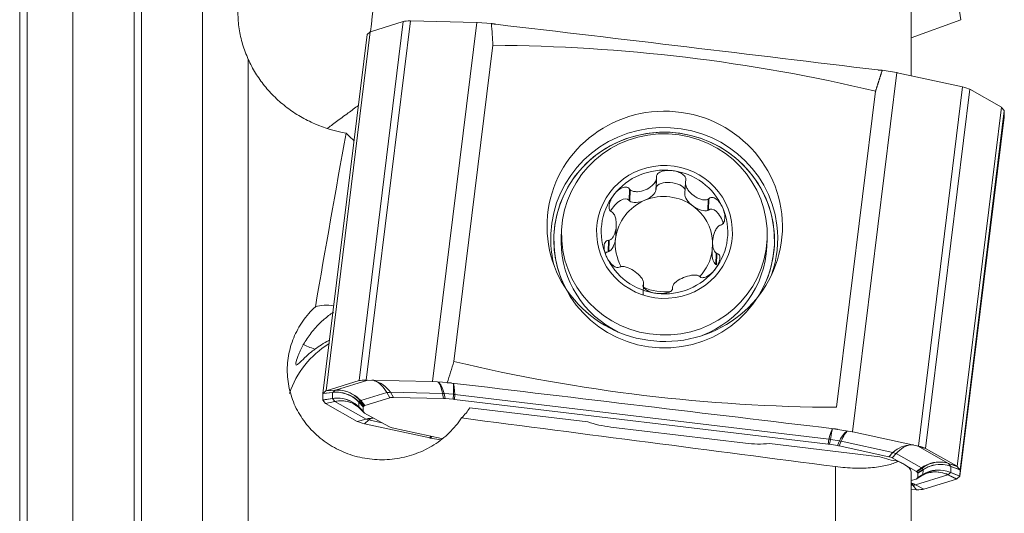
# Model space of a CAD drawing. Units: millimetres. Extents: x -25 to 93, y -213 to 234.
# Drawn here: x 37 to 63, y 67 to 80 of the extents above; entities that cross this region are included whole.
import ezdxf

# ---------------------------------------------------------------- set-up
doc = ezdxf.new("R2010")
doc.units = ezdxf.units.MM
doc.layers.add('1', color=4, linetype='Continuous')

msp = doc.modelspace()

# ---------------------------------------------------------------- linework, layer by layer
at = {"layer": '1', "lineweight": 13}
for p, q in [((36.8553, 10.4713), (36.8553, 124.6258)), ((37.0553, 10.4713), (37.0553, 124.6258)), ((38.2675, 10.4455), (38.2675, 124.3813)), ((41.7, 13.3952), (41.7, 124.3813)), ((39.8837, 13.3607), (39.8837, 124.0553)), ((40.0837, 13.3607), (40.0837, 124.0553)), ((61.7869, 80.1893), (61.4492, 82.4757)), ((45.8453, 70.6198), (47.018, 80.1403)), ((47.2086, 80.1566), (46.0359, 70.6361)), ((42.9121, 39.1704), (42.9121, 79.1363)), ((60.6631, 68.8845), (61.8358, 78.4049)), ((62.0231, 78.3434), (60.8504, 68.8229)), ((53.0156, 75.38), (53.0282, 75.6796)), ((55.0831, 75.1324), (55.0958, 75.432)), ((52.4607, 74.0408), (52.4734, 74.3404)), ((55.2967, 73.7012), (55.3094, 74.0008)), ((45.2199, 70.3714), (46.0741, 70.6352)), ((46.068, 70.6354), (45.8453, 70.6198)), ((44.89, 70.2753), (45.146, 70.3057)), ((45.1475, 70.3086), (44.8915, 70.2782)), ((44.9688, 70.3479), (45.2137, 70.3683)), ((45.2199, 70.3714), (44.975, 70.351)), ((45.1394, 70.149), (45.146, 70.3057)), ((45.1475, 70.3086), (45.2137, 70.3683)), ((45.8908, 70.0893), (46.5829, 70.303)), ((46.5829, 70.303), (46.6642, 70.1679)), ((46.7561, 70.1758), (46.6748, 70.3109)), ((46.6748, 70.3109), (48.0531, 70.2805)), ((48.0531, 70.2805), (48.079, 70.1466)), ((48.1243, 70.1443), (48.0984, 70.2781)), ((48.0984, 70.2781), (48.3439, 70.2587)), ((48.3439, 70.2587), (48.3421, 70.127)), ((48.3787, 70.1233), (48.3804, 70.255)), ((48.3804, 70.255), (58.2956, 69.0676)), ((45.1394, 70.149), (44.883, 70.1087)), ((44.8842, 70.1055), (45.1407, 70.1458)), ((45.2012, 70.0709), (44.9548, 70.0181)), ((44.9607, 70.0135), (45.2071, 70.0663)), ((45.1407, 70.1458), (45.2012, 70.0709)), ((45.2071, 70.0663), (46.0328, 69.6003)), ((45.837, 69.9244), (45.8422, 70.0481)), ((45.951, 69.8078), (45.837, 69.9244)), ((45.8402, 69.9165), (45.867, 69.8834)), ((45.8402, 69.9165), (45.9542, 69.7998)), ((45.8422, 70.0481), (45.956, 69.9264)), ((45.8461, 70.0552), (45.8753, 70.0816)), ((45.9598, 69.9335), (45.8461, 70.0552)), ((45.8753, 70.0816), (45.9835, 69.9548)), ((45.9989, 69.9625), (45.8908, 70.0893)), ((45.9758, 69.7731), (45.867, 69.8834)), ((45.867, 69.8834), (45.8692, 69.8809)), ((46.0328, 69.6003), (45.7997, 69.5401)), ((45.9871, 69.4785), (46.103, 69.5772)), ((46.103, 69.5772), (46.4527, 69.5009)), ((47.7564, 69.1444), (47.7195, 69.1004)), ((47.7376, 69.0969), (47.7742, 69.1405)), ((58.2956, 69.0676), (58.2695, 68.9389)), ((58.306, 68.9338), (58.3321, 69.0625)), ((58.5767, 69.0234), (58.3321, 69.0625)), ((58.5767, 69.0234), (58.5231, 68.899)), ((58.5682, 68.8905), (58.6218, 69.0149)), ((59.9888, 68.7165), (58.6218, 69.0149)), ((61.4591, 68.4268), (60.6387, 68.8898)), ((60.6509, 68.8871), (60.8504, 68.8229)), ((59.9888, 68.7165), (59.8802, 68.6042)), ((59.9705, 68.5745), (60.0791, 68.6868)), ((60.7463, 68.3103), (60.0791, 68.6868)), ((61.6894, 68.3494), (61.4591, 68.4268)), ((61.5255, 68.3473), (61.465, 68.4222)), ((61.465, 68.4222), (61.6953, 68.3449)), ((61.5202, 68.1874), (61.5268, 68.3441)), ((61.7659, 68.2574), (61.5255, 68.3473)), ((61.5268, 68.3441), (61.7672, 68.2542)), ((58.47, 62.9221), (58.47, 68.3406)), ((61.4462, 68.1217), (60.5897, 67.8571)), ((60.7463, 68.3103), (60.6118, 68.2126)), ((60.7526, 68.1008), (60.6188, 68.0195)), ((60.6265, 68.2013), (60.761, 68.2991)), ((60.6424, 68.0409), (60.7818, 68.1272)), ((60.7857, 68.1343), (60.6463, 68.048)), ((60.7877, 68.2659), (60.6481, 68.1746)), ((60.6513, 68.1666), (60.7909, 68.258)), ((60.7482, 68.0977), (60.7526, 68.1008)), ((60.7818, 68.1272), (60.7526, 68.1008)), ((60.7877, 68.2659), (60.761, 68.2991)), ((60.7857, 68.1343), (60.7909, 68.258)), ((61.4462, 68.1217), (61.6752, 68.012)), ((61.5186, 68.1845), (61.4525, 68.1248)), ((61.6814, 68.0151), (61.4525, 68.1248)), ((61.5186, 68.1845), (61.7586, 68.0848)), ((61.7602, 68.0877), (61.5202, 68.1874)), ((60.5182, 67.851), (60.47, 67.8521)), ((60.6142, 67.7269), (60.5182, 67.851)), ((60.5897, 67.8571), (60.8048, 67.7432))]:
    msp.add_line(p, q, dxfattribs=at)
at = {"layer": '1', "lineweight": 18}
for p, q in [((60.47, 81.0508), (60.47, 78.703)), ((47.018, 80.1403), (46.1477, 79.8714)), ((47.2086, 80.1566), (48.9554, 80.1181)), ((48.9642, 80.118), (47.7914, 70.5972)), ((48.9736, 80.1171), (49.3545, 80.0869)), ((61.7869, 80.1893), (60.47, 79.7059)), ((46.1434, 79.8703), (44.9707, 70.3495)), ((46.0642, 79.7986), (46.1415, 79.8684)), ((46.0628, 79.7974), (44.89, 70.2767)), ((49.3913, 79.5097), (48.3587, 71.1265)), ((60.0947, 78.7851), (58.922, 69.2643)), ((59.7056, 78.8473), (60.0852, 78.7865)), ((60.1034, 78.7831), (61.8358, 78.4049)), ((59.5291, 78.2957), (58.4965, 69.9125)), ((62.8621, 77.8699), (62.0231, 78.3434)), ((62.8662, 77.8677), (61.6935, 68.3469)), ((62.94, 77.7763), (61.7672, 68.2557)), ((62.868, 77.8653), (62.9386, 77.7779)), ((62.9329, 77.6081), (62.9399, 77.7747)), ((62.9328, 77.6067), (61.7601, 68.086)), ((53.7103, 75.6692), (53.723, 75.9688)), ((53.7132, 75.6886), (53.7259, 75.9904)), ((52.9993, 75.3914), (53.012, 75.6933)), ((53.7103, 75.6692), (53.7132, 75.6886)), ((54.4788, 75.5772), (54.4914, 75.8768)), ((52.9993, 75.3914), (53.0156, 75.38)), ((55.1017, 75.1397), (55.1144, 75.4415)), ((55.0831, 75.1324), (55.1017, 75.1397)), ((51.2123, 74.6111), (51.2037, 74.4094)), ((52.648, 74.4525), (52.6598, 74.7308)), ((56.6489, 74.1795), (56.6574, 74.3812)), ((52.4425, 74.0328), (52.4553, 74.3346)), ((55.2116, 74.3018), (55.1999, 74.0235)), ((52.4425, 74.0328), (52.4607, 74.0408)), ((55.3125, 73.6891), (55.3252, 73.991)), ((55.2967, 73.7012), (55.3125, 73.6891)), ((53.3691, 72.8989), (53.3818, 73.1984)), ((53.3767, 73.1055), (53.3799, 73.1812)), ((54.1454, 73.0422), (54.1474, 73.0893)), ((44.975, 70.351), (45.8453, 70.6198)), ((47.7827, 70.5976), (46.0359, 70.6361)), ((48.1818, 70.5664), (47.8009, 70.5966)), ((44.883, 70.1087), (44.89, 70.2753)), ((44.9688, 70.3479), (44.8915, 70.2782)), ((45.9989, 69.9625), (46.6642, 70.1679)), ((46.7561, 70.1758), (48.079, 70.1466)), ((44.8842, 70.1055), (44.9548, 70.0181)), ((45.7997, 69.5401), (44.9607, 70.0135)), ((45.951, 69.8078), (45.956, 69.9264)), ((45.9598, 69.9335), (45.9835, 69.9548)), ((48.1243, 70.1443), (48.3421, 70.127)), ((48.3787, 70.1233), (58.2695, 68.9389)), ((45.8692, 69.8809), (45.9775, 69.7711)), ((45.9542, 69.7998), (45.9758, 69.7731)), ((45.9904, 69.7618), (46.6318, 69.3999)), ((48.7767, 69.9002), (51.9025, 69.5258)), ((45.9871, 69.4785), (47.7195, 69.1004)), ((52.5121, 69.3905), (56.0861, 68.9625)), ((46.7221, 69.3702), (48.0341, 69.0838)), ((58.9125, 69.266), (58.5329, 69.3268)), ((60.6631, 68.8845), (58.9307, 69.2626)), ((47.7376, 69.0969), (48.013, 69.0528)), ((56.7165, 68.9494), (59.6462, 68.5985)), ((58.5231, 68.899), (58.306, 68.9338)), ((59.8802, 68.6042), (58.5682, 68.8905)), ((60.8504, 68.8229), (61.6894, 68.3494)), ((60.1744, 68.4594), (59.9705, 68.5745)), ((60.6118, 68.2126), (60.2897, 68.3943)), ((61.7659, 68.2574), (61.6953, 68.3449)), ((60.47, 68.2021), (60.47, 64.0474)), ((60.6153, 68.0169), (60.7482, 68.0977)), ((60.6481, 68.1746), (60.6265, 68.2013)), ((60.6463, 68.048), (60.6513, 68.1666)), ((61.6814, 68.0151), (61.7586, 68.0848)), ((61.7672, 68.2542), (61.7602, 68.0877)), ((60.6034, 68.0119), (60.47, 67.9707)), ((60.6424, 68.0409), (60.6188, 68.0195)), ((61.6752, 68.012), (60.8048, 67.7432)), ((60.47, 67.73), (60.6142, 67.7269))]:
    msp.add_line(p, q, dxfattribs=at)
msp.add_polyline3d([(59.7056, 78.8473, 0), (59.7021, 78.8363, 0), (59.6986, 78.8252, 0), (59.695, 78.8142, 0), (59.6915, 78.8032, 0), (59.688, 78.7921, 0), (59.6844, 78.7811, 0), (59.6809, 78.7701, 0), (59.6774, 78.7591, 0), (59.6738, 78.748, 0), (59.6703, 78.737, 0), (59.6668, 78.726, 0), (59.6632, 78.7149, 0), (59.6597, 78.7039, 0), (59.6562, 78.6929, 0), (59.6527, 78.6818, 0), (59.6491, 78.6708, 0), (59.6456, 78.6598, 0), (59.6421, 78.6487, 0), (59.6385, 78.6377, 0), (59.635, 78.6267, 0), (59.6315, 78.6156, 0), (59.6279, 78.6046, 0), (59.6244, 78.5936, 0), (59.6209, 78.5825, 0), (59.6174, 78.5715, 0), (59.6138, 78.5605, 0), (59.6103, 78.5495, 0), (59.6068, 78.5384, 0), (59.6032, 78.5274, 0), (59.5997, 78.5164, 0), (59.5962, 78.5053, 0), (59.5926, 78.4943, 0), (59.5891, 78.4833, 0), (59.5856, 78.4722, 0), (59.582, 78.4612, 0), (59.5785, 78.4502, 0), (59.575, 78.4391, 0), (59.5715, 78.4281, 0), (59.5679, 78.4171, 0), (59.5644, 78.406, 0), (59.5609, 78.395, 0), (59.5573, 78.384, 0), (59.5538, 78.3729, 0), (59.5503, 78.3619, 0), (59.5467, 78.3509, 0), (59.5432, 78.3399, 0), (59.5397, 78.3288, 0), (59.5362, 78.3178, 0), (59.5326, 78.3068, 0), (59.5291, 78.2957, 0)], dxfattribs=at)
at = {"layer": '1', "lineweight": 13}
for centre, major_axis, ratio, start_param, end_param in [((46.1245, 80.1415), (0.4162, 3.4752), 0.016135, -1.6465214, -0.7298062), ((53.9286, 74.3475), (-2.9194, 0.1233), 0.978687, 2.6367347, -2.9767023), ((53.9286, 74.3475), (-2.9194, 0.1233), 0.978687, 0.0431195, 0.5047713), ((46.0999, 71.5749), (1.985, -0.2445), 0.204723, -2.6129886, -2.3444754), ((46.16, 69.842), (0.1394, -0.7901), 0.795567, 2.7741377, 2.8884972), ((46.16, 69.842), (0.0425, -0.8002), 0.626201, 2.8654362, 2.9797958), ((46.16, 69.842), (0.2574, -0.7725), 0.83333, 1.9245704, 2.6227021), ((46.16, 69.842), (0.0907, -0.8025), 0.678608, 2.104119, 2.8022507), ((47.8456, 69.8049), (0.0483, 0.7991), 0.280932, -0.9164385, -0.2183068), ((47.8456, 69.8049), (0.0308, 0.8), 0.367034, -0.9237053, -0.2255736), ((48.244, 69.7732), (0.0731, 0.797), 0.145601, -0.9083712, -0.2102395), ((48.244, 69.7732), (0.0851, 0.7958), 0.075738, -0.9066778, -0.2085461), ((45.259, 69.5278), (0.7613, -0.2503), 0.976259, 1.7613194, 2.0231188), ((45.259, 69.5278), (0.656, -0.4599), 0.971332, 2.0477463, 2.3095457), ((45.3194, 69.5824), (0.4341, -0.6732), 0.947735, 2.4198138, 2.6816132), ((45.2546, 70.0747), (-0.025, 0.299), 0.333593, 0.0984572, 0.1635701), ((45.3194, 69.5824), (0.3172, -0.7352), 0.921201, 2.5751964, 2.8369958), ((45.259, 69.5278), (0.7761, -0.2202), 0.969934, 1.022049, 1.7201807), ((45.259, 69.5278), (0.6965, -0.4049), 0.967032, 1.2646977, 1.9628295), ((45.3194, 69.5824), (0.5078, -0.6256), 0.947819, 1.6122967, 2.3104284), ((45.3194, 69.5824), (0.3693, -0.7139), 0.925314, 1.806862, 2.5049937), ((46.7825, 70.4886), (-0.257, -0.1547), 0.407857, 0.4752764, 0.9106598), ((48.1608, 70.4582), (-0.2945, -0.057), 0.579883, 1.0870563, 1.2470536), ((48.4063, 70.4387), (-0.3, 0.0039), 0.615263, 1.3693297, 1.4926247), ((45.2526, 69.3763), (0.7831, 0.1697), 0.974578, 1.2427342, 1.5045336), ((45.2526, 69.3763), (0.7096, 0.3715), 0.967441, 0.9813106, 1.24311), ((45.3079, 69.3078), (0.5471, 0.5849), 0.939435, 0.6594245, 0.9212238), ((45.2423, 69.7833), (-0.0629, 0.2933), 0.258029, -0.3270449, -0.2619321), ((45.3079, 69.3078), (0.4576, 0.6569), 0.909858, 0.5259082, 0.7877075), ((45.2526, 69.3763), (0.7435, 0.3086), 0.964384, 0.372078, 1.0702097), ((45.2526, 69.3763), (0.7976, 0.1185), 0.968997, 0.6106418, 1.3087735), ((45.3079, 69.3078), (0.4969, 0.6311), 0.914857, -0.1135007, 0.584631), ((45.3079, 69.3078), (0.6025, 0.5338), 0.941055, 0.3136976, 0.7534439), ((46.056, 70.1248), (-0.2146, -0.2096), 0.215557, -0.1505491, -0.0272541), ((46.0612, 70.2484), (-0.2192, -0.2049), 0.071569, -0.2706595, -0.1473645), ((46.0904, 70.2748), (0.2283, 0.1947), 0.092488, -2.8704533, -2.7085949), ((46.1267, 68.8457), (-0.3932, -0.6967), 0.876782, -2.5874777, -2.4400379), ((46.1678, 69.5975), (0.1489, -0.0183), 0.204723, -2.6809215, -1.9955889), ((46.1, 68.8544), (-0.1706, -0.7816), 0.403403, -2.8015882, -2.6541484), ((46.1182, 68.8505), (0.3115, 0.7392), 0.775674, 0.3503944, 0.464754), ((46.1182, 68.8505), (0.2263, 0.7687), 0.600288, 0.2685337, 0.3828933), ((58.2943, 68.5697), (0.1169, 0.7917), 0.113356, 0.20932, 0.9074517), ((58.2943, 68.5697), (0.1051, 0.7934), 0.043269, 0.2081293, 0.906261), ((58.6914, 68.5061), (0.158, 0.7848), 0.336473, 0.2226883, 0.92082), ((58.6914, 68.5061), (0.1412, 0.788), 0.249427, 0.2162635, 0.9143952), ((58.3215, 69.2513), (-0.294, 0.0596), 0.617637, 1.608161, 1.731456), ((58.566, 69.2122), (-0.2755, 0.1188), 0.587605, 1.8565567, 2.016554), ((60.3631, 68.1412), (0.4064, 0.7038), 0.814767, 0.4798521, 1.1779838), ((60.3631, 68.1412), (0.2682, 0.7612), 0.651763, 0.3249639, 1.0230956), ((60.3631, 68.1412), (0.2263, 0.7687), 0.600288, 0.2002011, 0.2685337), ((60.3631, 68.1412), (0.3115, 0.7392), 0.775674, 0.2360348, 0.3503944), ((59.9331, 68.9138), (-0.2157, 0.2085), 0.425734, 2.2027836, 2.638167), ((61.1734, 67.6839), (0.6025, 0.5338), 0.941055, 0.7534439, 1.4515756), ((61.1734, 67.6839), (0.4969, 0.6311), 0.914857, 0.584631, 1.2827627), ((61.2287, 67.6154), (0.7976, 0.1185), 0.968997, 1.3087735, 2.0069052), ((61.2287, 67.6154), (0.7435, 0.3086), 0.964384, 1.0702097, 1.7683414), ((61.1734, 67.6839), (0.4576, 0.6569), 0.909858, 0.2641088, 0.5259082), ((61.1734, 67.6839), (0.5471, 0.5849), 0.939435, 0.3976251, 0.6594245), ((61.2287, 67.6154), (0.7831, 0.1697), 0.974578, 0.9809348, 1.2427342), ((61.2287, 67.6154), (0.7096, 0.3715), 0.967441, 0.7195112, 0.9813106), ((61.3545, 68.1467), (-0.0955, -0.2844), 0.363215, 2.9849866, 3.0500994), ((60.6002, 68.5373), (0.1764, -0.2427), 0.116045, -0.4550358, -0.2931774), ((61.1618, 67.4093), (0.3693, -0.7139), 0.925314, 2.5049937, -3.0800599), ((61.2223, 67.4639), (0.7761, -0.2202), 0.969934, 1.7201807, 2.4183124), ((60.6217, 68.3805), (-0.158, 0.255), 0.190904, -3.0937226, -2.9704276), ((61.2223, 67.4639), (0.6965, -0.4049), 0.967032, 1.9628294, 2.6609612), ((60.627, 68.5041), (-0.1643, 0.251), 0.046916, -2.9734188, -2.8501238), ((61.1618, 67.4093), (0.5078, -0.6256), 0.947819, 2.3104284, 2.5929323), ((61.1618, 67.4093), (0.3172, -0.7352), 0.921201, 2.313397, 2.5751964), ((61.1618, 67.4093), (0.4341, -0.6732), 0.947735, 2.1580144, 2.4198138), ((61.2223, 67.4639), (0.7613, -0.2503), 0.976259, 1.49952, 1.7613194), ((61.2223, 67.4639), (0.656, -0.4599), 0.971332, 1.7859469, 2.0477463), ((60.3395, 67.1492), (-0.0176, -0.7998), 0.432582, 2.6507282, 2.798168), ((60.3123, 67.1469), (0.2361, -0.7644), 0.890649, 2.4127527, 2.5601925), ((60.4558, 67.8865), (-0.1489, 0.0183), 0.204723, 2.0285586, 2.7138912)]:
    msp.add_ellipse(centre, major_axis=major_axis, ratio=ratio, start_param=start_param, end_param=end_param, dxfattribs=at)
at = {"layer": '1', "lineweight": 18}
for centre, major_axis, ratio, start_param, end_param in [((47.3751, 80.062), (0.397, -0.0489), 0.204723, 2.0285586, 2.7138912), ((49.0013, 80.4196), (0.1542, 0.2722), 0.841994, -2.7165321, -2.6843487), ((49.0013, 80.4196), (0.0899, 0.2906), 0.971721, -2.959152, -2.9269695), ((-307.1623, -2816.4154), (229.4182, 3484.083), 0.08598, -0.5839192, -0.5836213), ((46.1806, 80.1719), (0.0504, 0.3081), 0.164561, -2.9385534, -2.905997), ((46.1806, 80.1719), (0.06, 0.3022), 0.40157, -2.9604026, -2.927846), ((4.0625, -497.3351), (1239.7944, -159.4296), 0.462903, 1.5855299, 1.5936842), ((46.0999, 80.0991), (0.047, 0.3051), 0.167844, -2.9631891, -2.9383812), ((-4231.4736, -34716.3456), (4286.119, 34795.5204), 0.03565, -0.0039641, 0.0042051), ((60.1318, 79.0867), (0.0124, 0.3036), 0.97949, 3.0259345, 3.0581171), ((60.1318, 79.0867), (0.0906, -0.2994), 0.855255, -0.4772614, -0.4450785), ((61.663, 78.3511), (0.397, -0.0489), 0.204723, 0.4606712, 1.1460038), ((62.9034, 78.1693), (0.0132, 0.3078), 0.430479, 2.9258953, 2.9584513), ((62.9034, 78.1693), (0.0235, 0.3114), 0.195051, 2.9045233, 2.9370795), ((62.9771, 78.078), (0.0267, 0.3075), 0.198977, 2.9375175, 2.9623265), ((62.9771, 78.078), (0.037, 0.3095), 0.015541, 2.9175455, 2.9423553), ((62.9699, 77.9083), (0.0369, 0.3065), 0.015845, 2.9404022, 2.9652122), ((53.9302, 74.3866), (-3.0056, 0.1269), 0.978687, -2.9767024, 0), ((53.9286, 74.3475), (-2.9194, 0.1233), 0.978687, -2.9767023, 0), ((92.332, 0), (13.9669, 200.5273), 0.278499, 1.1951805, 1.2199133), ((46.1344, 80.3774), (2.6407, -4.4205), 0.479996, -1.081532, -1.0178784), ((53.9376, 74.5612), (1.6749, -0.0707), 0.978687, 1.4921449, 2.5393425), ((53.9376, 74.5612), (1.6749, -0.0707), 0.978687, 0.4449474, 1.4921449), ((53.3414, 75.5741), (0.3632, 0.149), 0.483019, -1.5602489, -0.2783855), ((54.1014, 75.6791), (0.3913, -0.0465), 0.479409, 0.2830933, 3.0207492), ((53.9376, 74.5612), (1.6749, -0.0707), 0.978687, 2.5393425, -2.6966453), ((52.7373, 75.1113), (0.2385, 0.3066), 0.493352, -0.1827773, 1.9721446), ((53.9239, 74.238), (-1.2892, 0.0544), 0.978687, -1.125849, -0.0786514), ((53.3414, 75.5741), (0.3632, 0.149), 0.483019, -2.8421124, -1.5602489), ((53.9239, 74.238), (-1.2892, 0.0544), 0.978687, -2.1730465, -1.125849), ((54.8139, 75.3978), (0.3167, -0.2301), 0.485801, -2.8654521, -1.5835886), ((54.8139, 75.3978), (0.3167, -0.2301), 0.485801, -1.5835886, -0.3017252), ((53.9239, 74.238), (1.2892, -0.0544), 0.978687, 0.1083062, 0.9685461), ((55.2881, 74.8058), (0.1567, -0.3542), 0.496294, 1.2864858, -2.9567214), ((53.9376, 74.5612), (1.6749, -0.0707), 0.978687, -0.6022502, 0.4449474), ((53.9302, 74.3866), (-3.0056, 0.1269), 0.978687, 2.8534065, -2.9767024), ((53.9302, 74.3866), (-3.0056, 0.1269), 0.978687, 0, 0.0431196), ((53.9302, 74.3866), (-3.0056, 0.1269), 0.978687, 0.0431196, 0.2880998), ((53.9286, 74.3475), (-2.9194, 0.1233), 0.978687, 0, 0.0431196), ((53.9263, 74.2944), (-2.7226, 0.115), 0.978687, 0.000055, 0.0431194), ((52.4513, 74.4144), (0.0476, 0.3828), 0.50025, -2.8504078, -1.5685444), ((53.9239, 74.238), (-1.2892, 0.0544), 0.978687, -0.0786514, 0.5412893), ((52.4513, 74.4144), (0.0476, 0.3828), 0.50025, -1.5685444, -1.3976567), ((53.9263, 74.2944), (-2.7226, 0.115), 0.978687, 0.0431194, 1.1503687), ((53.9263, 74.2944), (-2.7226, 0.115), 0.978687, 1.9911374, 3.1415493), ((52.5598, 73.6702), (0.1567, -0.3542), 0.496294, 2.9346728, -2.8909944), ((53.9376, 74.5612), (1.6749, -0.0707), 0.978687, -2.6966453, -1.6494477), ((53.9239, 74.238), (-1.2892, 0.0544), 0.978687, 2.436275, 3.0414404), ((55.3965, 74.0617), (0.0476, 0.3828), 0.50025, 1.7439356, 2.8549117), ((53.9376, 74.5612), (1.6749, -0.0707), 0.978687, -1.6494477, -0.6022502), ((53.9239, 74.238), (-1.2892, 0.0544), 0.978687, 1.1746971, 1.7503616), ((46.3785, 69.3358), (1.8862, -3.1575), 0.479996, 2.7672154, 3.0205918), ((46.3867, 69.5303), (-2.4978, 0.1055), 0.978687, -0.9669477, -0.2680417), ((52.6087, 106.0112), (65.25, 210.0257), 0.028966, -1.7313663, -1.7286612), ((4339.3616, 34865.7694), (4286.1192, 34795.522), 0.03565, 3.1376285, -3.1373876), ((46.2024, 70.5416), (-0.397, 0.0489), 0.204723, -1.113034, -0.4277014), ((47.7543, 70.2957), (0.1062, 0.2872), 0.878967, 0.2622896, 0.2944726), ((47.7543, 70.2957), (0.2053, 0.235), 0.923138, 0.6009374, 0.6331201), ((82.3538, 138.2693), (1241.2799, -147.4536), 0.057017, -1.5914618, -1.5833076), ((44.8529, 69.9751), (0.0498, 0.3077), 0.164602, 0.2025111, 0.2273212), ((44.8529, 69.9751), (0.0369, 0.3065), 0.015845, -0.2011908, -0.1763807), ((44.9335, 70.0479), (0.0466, 0.3047), 0.168861, 0.1714353, 0.203992), ((44.9335, 70.0479), (0.0693, 0.3045), 0.390681, 0.2216968, 0.2542532), ((47.0384, 70.0636), (0.3975, -0.0868), 0.179462, 2.3988934, 2.8342768), ((44.8457, 69.8054), (0.037, 0.3095), 0.015539, -0.2240246, -0.1992173), ((44.8457, 69.8055), (0.0267, 0.3075), 0.198977, -0.2040752, -0.1792661), ((44.9194, 69.7142), (0.0235, 0.3113), 0.195054, -0.2370734, -0.2045167), ((44.9194, 69.7141), (0.0132, 0.3078), 0.430478, -0.2156971, -0.1831411), ((45.3079, 69.3078), (0.6025, 0.5338), 0.941055, 0.2701304, 0.3136979), ((46.4191, 69.8655), (0.4631, -0.0616), 0.131714, 3.0301979, -3.1296924), ((46.4307, 69.8759), (0.451, -0.0725), 0.137995, 2.8692916, 3.03115), ((48.2423, 70.037), (0.3164, -0.0668), 0.275336, 2.0100919, 2.1700892), ((48.4008, 70.0244), (0.2991, -0.0477), 0.313333, 1.6947333, 1.8180283), ((46.4146, 69.7577), (0.4635, -0.0506), 0.132193, -3.1327803, -3.0094853), ((46.4251, 69.7446), (0.4526, -0.0371), 0.139658, -3.0093772, -2.8475188), ((46.4301, 70.5584), (2.4919, -0.2196), 0.6233, -0.4927111, -0.2925157), ((46.1598, 69.5324), (-0.397, 0.0489), 0.204723, 0.4606712, 1.1460038), ((47.011, 69.414), (0.4009, -0.0109), 0.184713, -2.8057341, -2.3703508), ((1200.9704, 0.0004), (1846.8465, -190.6462), 0.033728, -2.2411453, -2.2342979), ((52.7199, 70.6134), (1.9934, -0.1772), 0.618654, -1.9376647, -1.6201043), ((58.8848, 68.9628), (0.1496, -0.2734), 0.931062, 2.4841646, 2.5163472), ((58.8848, 68.9628), (0.0357, -0.3039), 0.893976, 2.8427803, 2.8749628), ((47.691, 68.7967), (0.0906, -0.2994), 0.855253, 2.6643406, 2.6965234), ((47.691, 68.7967), (0.0124, 0.3036), 0.97949, -0.1156544, -0.0834719), ((56.2939, 70.1854), (1.9934, -0.1772), 0.618654, -1.6201043, -1.3025438), ((58.2393, 68.8463), (0.3, -0.0292), 0.316309, 1.3773987, 1.5006937), ((58.3973, 68.821), (0.319, -0.0135), 0.282441, 1.0175283, 1.1775255), ((60.4903, 68.8306), (-0.397, 0.0489), 0.204723, -2.6809215, -1.9955889), ((59.5913, 68.5603), (0.4009, -0.0109), 0.184713, 0.3358585, 0.7712419), ((60.4635, 69.6861), (1.9934, -0.1772), 0.618654, -1.9376647, -1.6818667), ((61.6564, 68.0453), (0.0039, 0.3123), 0.41867, -0.2580897, -0.2255332), ((61.6564, 68.0453), (0.027, 0.307), 0.200174, -0.2047759, -0.1722196), ((60.1772, 68.2297), (0.4526, -0.0371), 0.139658, 0.1322154, 0.2940738), ((60.1877, 68.2167), (0.4635, -0.0506), 0.132193, 0.0088124, 0.1321074), ((61.1618, 67.4093), (0.5078, -0.6256), 0.947819, 2.5929311, 2.7774671), ((61.7229, 67.7844), (0.047, 0.3051), 0.167857, 0.1784187, 0.2032287), ((61.7229, 67.7844), (0.037, 0.3095), 0.015541, -0.2240513, -0.199241), ((61.7301, 67.9541), (0.024, 0.3108), 0.195108, -0.2287017, -0.2038912), ((61.7301, 67.9541), (0.0369, 0.3064), 0.015846, -0.2012091, -0.1763967), ((60.1716, 68.0985), (0.451, -0.0725), 0.137995, -0.272301, -0.1104426), ((60.1832, 68.1089), (0.4631, -0.0616), 0.131714, -0.1113947, 0.0119003), ((61.6423, 67.7116), (0.06, 0.3022), 0.401571, 0.1811913, 0.213748), ((61.6423, 67.7116), (0.0504, 0.3081), 0.164561, 0.2030384, 0.2355947), ((60.4477, 67.8214), (-0.397, 0.0489), 0.204723, 2.0285586, 2.7138912)]:
    msp.add_ellipse(centre, major_axis=major_axis, ratio=ratio, start_param=start_param, end_param=end_param, dxfattribs=at)
for centre, major_axis in [((53.9439, 74.7111), (3.1161, -0.1316)), ((53.9348, 74.4962), (-2.7226, 0.115)), ((53.9376, 74.5612), (-1.7984, 0.0759))]:
    msp.add_ellipse(centre, major_axis=major_axis, ratio=0.978687, dxfattribs=at)
at = {"layer": '1', "lineweight": 13}
msp.add_ellipse((53.9286, 74.3475), major_axis=(-2.9194, 0.1233), ratio=0.978687, dxfattribs=at)
at = {"layer": '1', "lineweight": 18}
for points, knots in [([(42.9121, 79.1363), (42.8824, 79.2022), (42.8549, 79.2691), (42.8049, 79.4031), (42.7824, 79.4703), (42.7222, 79.673), (42.6916, 79.8094), (42.6492, 80.0864), (42.6374, 80.2273), (42.6338, 80.5125), (42.6419, 80.6544), (42.6598, 80.7955)], [0, 0, 0, 0, 0.125, 0.125, 0.25, 0.25, 0.5, 0.5, 0.75, 0.75, 1, 1, 1, 1]), ([(45.5026, 77.1811), (45.2167, 77.231), (44.9412, 77.3131), (44.6101, 77.4563), (44.5445, 77.4871), (44.4166, 77.5518), (44.354, 77.5858), (44.1701, 77.6931), (44.0528, 77.7713), (43.8288, 77.941), (43.7215, 78.0329), (43.5201, 78.2286), (43.4269, 78.3312), (43.2548, 78.5456), (43.176, 78.6574), (43.0328, 78.8902), (42.9683, 79.0117), (42.9121, 79.1363)], [0, 0, 0, 0, 0.25, 0.25, 0.3125, 0.3125, 0.375, 0.375, 0.5, 0.5, 0.625, 0.625, 0.75, 0.75, 0.875, 0.875, 1, 1, 1, 1]), ([(45.0056, 77.3026), (45.0388, 77.3297), (45.0749, 77.358), (45.1553, 77.4197), (45.2004, 77.4533), (45.2956, 77.5235), (45.3457, 77.56), (45.4504, 77.6363), (45.5052, 77.6761), (45.6476, 77.7807), (45.7373, 77.8473), (45.829, 77.9179)], [0, 0, 0, 0, 0.1655457, 0.1655457, 0.3491337, 0.3491337, 0.5327218, 0.5327218, 0.7163098, 0.7163098, 1, 1, 1, 1]), ([(53.7259, 75.9904), (53.7209, 76.011), (53.7212, 76.0326), (53.7337, 76.0731), (53.7458, 76.0917), (53.792, 76.1385), (53.8328, 76.1578), (53.9173, 76.1844), (53.9613, 76.1912), (54.0498, 76.1966), (54.0942, 76.195), (54.1382, 76.1898)], [0, 0, 0, 0, 0.125, 0.125, 0.25, 0.25, 0.5, 0.5, 0.75, 0.75, 1, 1, 1, 1]), ([(54.1382, 76.1898), (54.1821, 76.1845), (54.2257, 76.1755), (54.3104, 76.1494), (54.3517, 76.1323), (54.4275, 76.0867), (54.4627, 76.0583), (54.4967, 76.0024), (54.5045, 75.9812), (54.5076, 75.9387), (54.503, 75.9174), (54.4935, 75.8985)], [0, 0, 0, 0, 0.25, 0.25, 0.5, 0.5, 0.75, 0.75, 0.875, 0.875, 1, 1, 1, 1]), ([(53.0282, 75.6796), (53.0542, 75.6575), (53.0863, 75.6449), (53.1525, 75.63), (53.1874, 75.6279), (53.2914, 75.6325), (53.3615, 75.6497), (53.4953, 75.7053), (53.5586, 75.7435), (53.639, 75.8159), (53.6634, 75.8426), (53.703, 75.9019), (53.7183, 75.9342), (53.723, 75.9688)], [0, 0, 0, 0, 0.125, 0.125, 0.25, 0.25, 0.5, 0.5, 0.75, 0.75, 0.875, 0.875, 1, 1, 1, 1]), ([(53.012, 75.6933), (53.0021, 75.7118), (52.9879, 75.7274), (52.9527, 75.748), (52.9321, 75.753), (52.8692, 75.7544), (52.8281, 75.7396), (52.752, 75.6993), (52.717, 75.6733), (52.6526, 75.615), (52.6231, 75.5827), (52.5966, 75.5481)], [0, 0, 0, 0, 0.125, 0.125, 0.25, 0.25, 0.5, 0.5, 0.75, 0.75, 1, 1, 1, 1]), ([(54.4914, 75.8768), (54.4881, 75.842), (54.4957, 75.807), (54.5206, 75.7401), (54.5381, 75.7083), (54.5996, 75.6187), (54.6522, 75.5666), (54.7395, 75.5025), (54.7697, 75.4838), (54.8322, 75.4518), (54.8648, 75.4384), (54.931, 75.4191), (54.9647, 75.413), (55.0322, 75.4119), (55.0658, 75.4167), (55.0958, 75.432)], [0, 0, 0, 0, 0.125, 0.125, 0.25, 0.25, 0.5, 0.5, 0.625, 0.625, 0.75, 0.75, 0.875, 0.875, 1, 1, 1, 1]), ([(52.5966, 75.5481), (52.57, 75.5135), (52.5462, 75.4764), (52.5061, 75.3984), (52.4895, 75.3572), (52.4685, 75.2713), (52.4638, 75.2262), (52.4778, 75.162), (52.4866, 75.1413), (52.5124, 75.1082), (52.5295, 75.096), (52.5482, 75.0888)], [0, 0, 0, 0, 0.25, 0.25, 0.5, 0.5, 0.75, 0.75, 0.875, 0.875, 1, 1, 1, 1]), ([(55.4792, 75.2029), (55.4618, 75.2427), (55.4411, 75.2811), (55.3928, 75.3528), (55.3653, 75.3864), (55.3018, 75.4433), (55.2657, 75.4673), (55.2056, 75.4807), (55.1844, 75.4809), (55.1456, 75.4691), (55.1282, 75.4573), (55.1144, 75.4415)], [0, 0, 0, 0, 0.25, 0.25, 0.5, 0.5, 0.75, 0.75, 0.875, 0.875, 1, 1, 1, 1]), ([(55.4181, 74.7451), (55.4376, 74.7477), (55.4566, 74.7555), (55.4889, 74.7814), (55.5021, 74.7992), (55.531, 74.8587), (55.537, 74.9036), (55.5371, 74.9922), (55.5309, 75.0361), (55.5107, 75.1215), (55.4966, 75.163), (55.4792, 75.2029)], [0, 0, 0, 0, 0.125, 0.125, 0.25, 0.25, 0.5, 0.5, 0.75, 0.75, 1, 1, 1, 1]), ([(52.5638, 75.0744), (52.5888, 75.0514), (52.6068, 75.0208), (52.6344, 74.9552), (52.6438, 74.92), (52.6628, 74.8129), (52.6634, 74.7395), (52.646, 74.5983), (52.628, 74.5307), (52.585, 74.4424), (52.5679, 74.4151), (52.5265, 74.3688), (52.5023, 74.3496), (52.4734, 74.3404)], [0, 0, 0, 0, 0.125, 0.125, 0.25, 0.25, 0.5, 0.5, 0.75, 0.75, 0.875, 0.875, 1, 1, 1, 1]), ([(55.3094, 74.0008), (55.2841, 74.0165), (55.2658, 74.0407), (55.2378, 74.0953), (55.2281, 74.1258), (55.2086, 74.2218), (55.2079, 74.2914), (55.2253, 74.4326), (55.2434, 74.5039), (55.2869, 74.6034), (55.3042, 74.6353), (55.3461, 74.6927), (55.3705, 74.7183), (55.3998, 74.7348)], [0, 0, 0, 0, 0.125, 0.125, 0.25, 0.25, 0.5, 0.5, 0.75, 0.75, 0.875, 0.875, 1, 1, 1, 1]), ([(52.4553, 74.3346), (52.436, 74.3366), (52.4172, 74.3334), (52.3852, 74.3159), (52.3722, 74.3017), (52.3436, 74.2512), (52.3378, 74.2097), (52.3378, 74.1262), (52.3441, 74.0839), (52.3644, 74.0004), (52.3786, 73.9593), (52.396, 73.9195)], [0, 0, 0, 0, 0.125, 0.125, 0.25, 0.25, 0.5, 0.5, 0.75, 0.75, 1, 1, 1, 1]), ([(52.396, 73.9195), (52.4133, 73.8796), (52.4341, 73.8408), (52.4822, 73.7671), (52.5097, 73.7321), (52.573, 73.6701), (52.6089, 73.6426), (52.6687, 73.6203), (52.6897, 73.6164), (52.7281, 73.6198), (52.7453, 73.627), (52.7589, 73.6382)], [0, 0, 0, 0, 0.25, 0.25, 0.5, 0.5, 0.75, 0.75, 0.875, 0.875, 1, 1, 1, 1]), ([(55.2786, 73.5743), (55.3051, 73.6089), (55.3289, 73.6455), (55.369, 73.7216), (55.3855, 73.7613), (55.4062, 73.8421), (55.4108, 73.8837), (55.3964, 73.939), (55.3875, 73.956), (55.3613, 73.9808), (55.3441, 73.9883), (55.3252, 73.991)], [0, 0, 0, 0, 0.25, 0.25, 0.5, 0.5, 0.75, 0.75, 0.875, 0.875, 1, 1, 1, 1]), ([(52.7774, 73.6432), (52.8069, 73.6512), (52.84, 73.6496), (52.9068, 73.6375), (52.9406, 73.6268), (53.0398, 73.5866), (53.1032, 73.5494), (53.2195, 73.4638), (53.2721, 73.4156), (53.3338, 73.3374), (53.3516, 73.3103), (53.3769, 73.2545), (53.3847, 73.2259), (53.3818, 73.1984)], [0, 0, 0, 0, 0.125, 0.125, 0.25, 0.25, 0.5, 0.5, 0.75, 0.75, 0.875, 0.875, 1, 1, 1, 1]), ([(54.8613, 73.3865), (54.8714, 73.3725), (54.8859, 73.3615), (54.9214, 73.3492), (54.9422, 73.3479), (55.0054, 73.3555), (55.0467, 73.3737), (55.123, 73.4191), (55.158, 73.4467), (55.2226, 73.5069), (55.252, 73.5397), (55.2786, 73.5743)], [0, 0, 0, 0, 0.125, 0.125, 0.25, 0.25, 0.5, 0.5, 0.75, 0.75, 1, 1, 1, 1]), ([(54.1502, 73.1064), (54.1545, 73.1338), (54.1696, 73.1596), (54.2085, 73.2076), (54.2327, 73.2297), (54.3127, 73.291), (54.3755, 73.3253), (54.5092, 73.381), (54.5798, 73.4022), (54.6848, 73.4179), (54.7197, 73.4204), (54.7868, 73.4165), (54.8188, 73.4103), (54.845, 73.3956)], [0, 0, 0, 0, 0.125, 0.125, 0.25, 0.25, 0.5, 0.5, 0.75, 0.75, 0.875, 0.875, 1, 1, 1, 1]), ([(53.3799, 73.1812), (53.3706, 73.1669), (53.3662, 73.1505), (53.3695, 73.1165), (53.3772, 73.0992), (53.4118, 73.0517), (53.4471, 73.0268), (53.5233, 72.9861), (53.5646, 72.9705), (53.6495, 72.9464), (53.693, 72.9378), (53.737, 72.9326)], [0, 0, 0, 0, 0.125, 0.125, 0.25, 0.25, 0.5, 0.5, 0.75, 0.75, 1, 1, 1, 1]), ([(53.737, 72.9326), (53.7809, 72.9273), (53.8254, 72.9253), (53.9137, 72.9287), (53.9577, 72.9341), (54.0418, 72.9555), (54.0824, 72.9714), (54.128, 73.0088), (54.1402, 73.0238), (54.1526, 73.0561), (54.1526, 73.0732), (54.1474, 73.0893)], [0, 0, 0, 0, 0.25, 0.25, 0.5, 0.5, 0.75, 0.75, 0.875, 0.875, 1, 1, 1, 1]), ([(48.5609, 69.6301), (48.5144, 69.5601), (48.464, 69.4922), (48.3548, 69.3608), (48.2963, 69.2975), (48.1124, 69.1187), (47.9778, 69.0126), (47.7574, 68.8735), (47.6805, 68.8304), (47.5239, 68.7529), (47.3639, 68.6838), (47.1972, 68.6309), (47.027, 68.5864), (46.9397, 68.5682), (46.6772, 68.5273), (46.5016, 68.5179), (46.2373, 68.5301), (46.1487, 68.5387), (45.973, 68.5648), (45.8867, 68.5822), (45.6318, 68.6468), (45.4673, 68.7066), (45.1505, 68.8603), (45.0035, 68.9515), (44.7996, 69.109), (44.7344, 69.165), (44.6096, 69.284), (44.5507, 69.3466), (44.3861, 69.5409), (44.2916, 69.6801), (44.1728, 69.9033), (44.1371, 69.9802), (44.0752, 70.1352), (44.0222, 70.2924), (43.9867, 70.4539), (43.96, 70.6177), (43.9511, 70.701), (43.9428, 70.867), (43.9432, 70.9499), (43.9533, 71.1156), (43.9631, 71.1988), (44.0057, 71.4439), (44.0517, 71.6025), (44.1468, 71.833), (44.1831, 71.909), (44.264, 72.0568), (44.3083, 72.1281), (44.4522, 72.3345), (44.5629, 72.4621), (44.689, 72.5794)], [0, 0, 0, 0, 0.03125, 0.03125, 0.0625, 0.0625, 0.125, 0.125, 0.15625, 0.15625, 0.1875, 0.21875, 0.21875, 0.25, 0.25, 0.3125, 0.3125, 0.34375, 0.34375, 0.375, 0.375, 0.4375, 0.4375, 0.5, 0.5, 0.53125, 0.53125, 0.5625, 0.5625, 0.625, 0.625, 0.65625, 0.65625, 0.6875, 0.71875, 0.71875, 0.75, 0.75, 0.78125, 0.78125, 0.8125, 0.8125, 0.875, 0.875, 0.90625, 0.90625, 0.9375, 0.9375, 1, 1, 1, 1]), ([(45.1661, 72.4352), (45.0795, 72.3769), (44.9976, 72.3138), (44.8421, 72.1785), (44.7691, 72.1068), (44.7015, 72.0327)], [0, 0, 0, 0, 0.5, 0.5, 1, 1, 1, 1]), ([(44.7015, 72.0327), (44.6122, 71.9348), (44.5342, 71.8331), (44.4352, 71.684), (44.4051, 71.6348), (44.3503, 71.5384), (44.3255, 71.4909), (44.2817, 71.4006), (44.2627, 71.3578), (44.23, 71.2778), (44.2162, 71.2405), (44.183, 71.1409), (44.1717, 71.0914), (44.1695, 71.0326), (44.1787, 71.0245), (44.2191, 71.0457), (44.2495, 71.0744), (44.3324, 71.1557), (44.3859, 71.2091), (44.5142, 71.326), (44.5893, 71.3897), (44.6771, 71.4551)], [0, 0, 0, 0, 0.125, 0.125, 0.1875, 0.1875, 0.25, 0.25, 0.3125, 0.3125, 0.375, 0.375, 0.5, 0.5, 0.625, 0.625, 0.75, 0.75, 0.875, 0.875, 1, 1, 1, 1]), ([(44.6771, 71.4551), (44.7314, 71.4956), (44.7888, 71.5347), (44.9109, 71.6102), (44.9759, 71.6466), (45.0489, 71.6834), (45.0542, 71.6861), (45.0595, 71.6888)], [0, 0, 0, 0, 0.4810864, 0.4810864, 0.9621728, 0.9621728, 1, 1, 1, 1]), ([(46.1396, 69.6195), (46.1412, 69.619), (46.1427, 69.6184), (46.1452, 69.6175), (46.1461, 69.6172), (46.1478, 69.6166), (46.1487, 69.6164), (46.1516, 69.6155), (46.1537, 69.6149), (46.1557, 69.6142)], [0, 0, 0, 0, 0.3356437, 0.3356437, 0.5, 0.5, 0.6643563, 0.6643563, 1, 1, 1, 1]), ([(60.1336, 68.4801), (60.0926, 68.4609), (60.0476, 68.4427), (59.9484, 68.4086), (59.8948, 68.3929), (59.7803, 68.3649), (59.7193, 68.3525), (59.589, 68.3312), (59.519, 68.3222), (59.3014, 68.3018), (59.146, 68.2966), (58.8954, 68.3028), (58.8103, 68.3073), (58.6406, 68.3206), (58.5554, 68.3295), (58.47, 68.3406)], [0, 0, 0, 0, 0.125, 0.125, 0.25, 0.25, 0.375, 0.375, 0.5, 0.5, 0.75, 0.75, 0.875, 0.875, 1, 1, 1, 1]), ([(60.2539, 68.419), (60.3247, 68.3813), (60.3788, 68.3438), (60.4521, 68.2702), (60.47, 68.2352), (60.47, 68.2021)], [0, 0, 0, 0, 0.5, 0.5, 1, 1, 1, 1]), ([(60.7482, 68.0977), (60.7719, 68.1121), (60.8525, 68.153), (60.9483, 68.1891), (61.0216, 68.1894), (61.0298, 68.1892)], [0, 0, 0, 0, 0.278267, 0.9198567, 1, 1, 1, 1]), ([(60.4726, 67.8998), (60.4747, 67.8999), (60.4768, 67.9), (60.4797, 67.9002), (60.4806, 67.9003), (60.4824, 67.9004), (60.4833, 67.9005), (60.4858, 67.9008), (60.4873, 67.901), (60.4889, 67.9012)], [0, 0, 0, 0, 0.3356437, 0.3356437, 0.5, 0.5, 0.6643563, 0.6643563, 1, 1, 1, 1])]:
    msp.add_open_spline(points, degree=3, knots=knots, dxfattribs=at)
for points, weights in [([(49.3545, 80.0869), (49.4048, 80.0784), (49.4551, 80.07)], [0.499999935802, 0.500000064198, 0.499999935802]), ([(59.6038, 78.8546), (59.6547, 78.851), (59.7056, 78.8473)], [0.500000037504, 0.499999962496, 0.500000037504]), ([(48.2836, 70.5593), (48.2327, 70.5628), (48.1818, 70.5664)], [0.499999990191, 0.500000009809, 0.499999990191]), ([(58.5329, 69.3268), (58.4826, 69.3354), (58.4324, 69.344)], [0.500000011041, 0.499999988959, 0.500000011041])]:
    msp.add_rational_spline(points, weights, degree=2, dxfattribs=at)
for points, degree in [([(49.4699, 80.0678), (49.4674, 80.0681), (49.4625, 80.0688), (49.4576, 80.0695), (49.4551, 80.07)], 3), ([(59.6038, 78.8546), (59.6013, 78.8548), (59.5964, 78.8552), (59.5914, 78.8558), (59.589, 78.8561)], 3), ([(53.723, 75.9688), (53.724, 75.976), (53.7249, 75.9832), (53.7259, 75.9904)], 3), ([(53.0282, 75.6796), (53.0228, 75.6841), (53.0174, 75.6887), (53.012, 75.6933)], 3), ([(54.4935, 75.8985), (54.4928, 75.8913), (54.4921, 75.884), (54.4914, 75.8768)], 3), ([(55.1144, 75.4415), (55.1082, 75.4383), (55.102, 75.4352), (55.0958, 75.432)], 3), ([(52.5482, 75.0888), (52.5534, 75.084), (52.5586, 75.0792), (52.5638, 75.0744)], 3), ([(55.3998, 74.7348), (55.4059, 74.7382), (55.412, 74.7417), (55.4181, 74.7451)], 3), ([(52.4734, 74.3404), (52.4673, 74.3385), (52.4613, 74.3366), (52.4553, 74.3346)], 3), ([(55.3252, 73.991), (55.3199, 73.9942), (55.3146, 73.9975), (55.3094, 74.0008)], 3), ([(52.7589, 73.6382), (52.7651, 73.6399), (52.7712, 73.6416), (52.7774, 73.6432)], 3), ([(54.845, 73.3956), (54.8504, 73.3926), (54.8559, 73.3895), (54.8613, 73.3865)], 3), ([(53.3818, 73.1984), (53.3811, 73.1927), (53.3805, 73.187), (53.3799, 73.1812)], 3), ([(54.1474, 73.0893), (54.1483, 73.095), (54.1493, 73.1007), (54.1502, 73.1064)], 3), ([(48.2836, 70.5593), (48.2861, 70.5591), (48.2911, 70.5587), (48.296, 70.5582), (48.2985, 70.5579)], 3), ([(45.7494, 69.9695), (45.8173, 69.9354), (45.8692, 69.8809)], 2), ([(58.4176, 69.3461), (58.42, 69.3458), (58.425, 69.3452), (58.4299, 69.3444), (58.4324, 69.344)], 3), ([(60.1336, 68.4801), (60.1779, 68.4583), (60.218, 68.4382), (60.2539, 68.419)], 3)]:
    msp.add_open_spline(points, degree=degree, dxfattribs=at)
at = {"layer": '1', "lineweight": 13}
for points in [[(45.1475, 70.3086), (45.147, 70.3077), (45.1465, 70.3068), (45.146, 70.3057)], [(45.1394, 70.149), (45.1398, 70.1481), (45.1402, 70.147), (45.1407, 70.1458)], [(61.5268, 68.3441), (61.5264, 68.3453), (61.526, 68.3463), (61.5255, 68.3473)], [(61.4525, 68.1248), (61.4505, 68.1239), (61.4484, 68.1229), (61.4462, 68.1217)], [(61.5186, 68.1845), (61.5192, 68.1856), (61.5197, 68.1866), (61.5202, 68.1874)]]:
    msp.add_open_spline(points, degree=3, dxfattribs=at)

doc.saveas('drawing.dxf')
